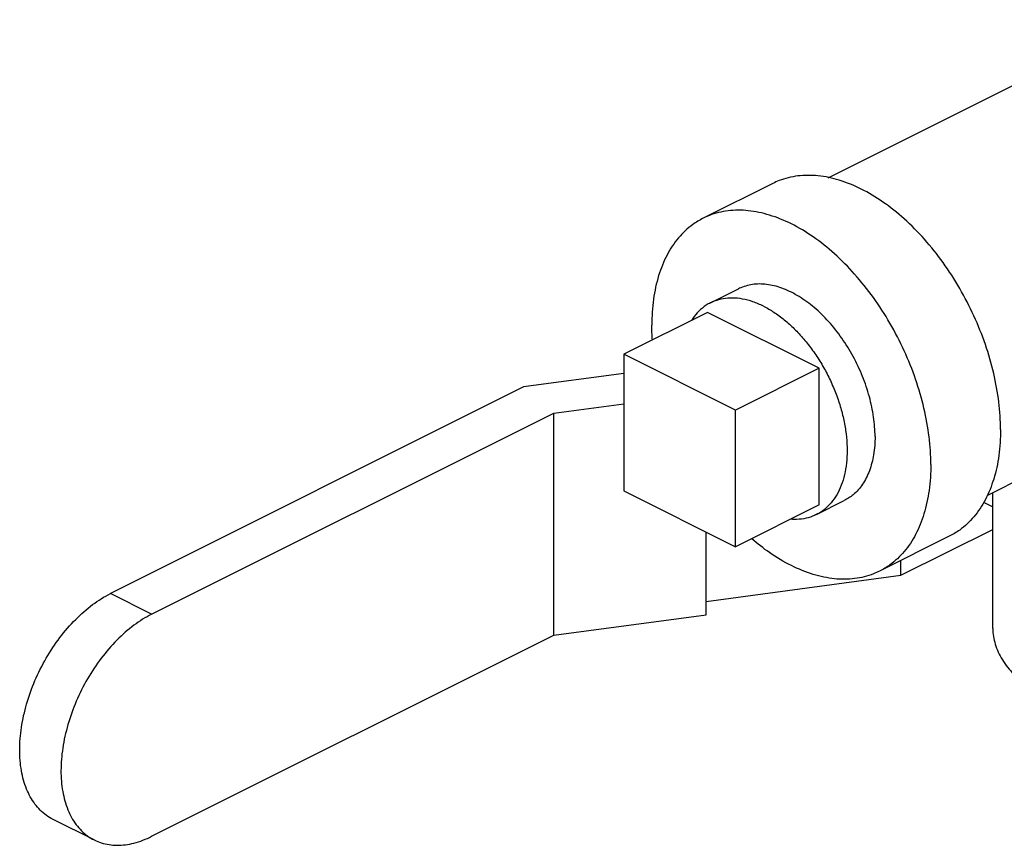
# Model space of a CAD drawing. Units: inches. Extents: x -25.2 to 33.8, y -13.5 to 39.4.
# Drawn here: x 23.5 to 25, y 31.6 to 32.9 of the extents above; entities that cross this region are included whole.
import ezdxf

# ---------------------------------------------------------------- set-up
doc = ezdxf.new("R2010")
doc.units = ezdxf.units.IN
doc.header["$LTSCALE"] = 1.21
doc.header["$MEASUREMENT"] = 0
doc.layers.get('0').update_dxf_attribs({"linetype": 'CONTINUOUS'})
doc.layers.add('02___PRT_ALL_AXES', color=7, linetype='CONTINUOUS')

msp = doc.modelspace()

# ---------------------------------------------------------------- linework, layer by layer
at = {"color": 7, "linetype": 'CONTINUOUS'}
for p, q in [((24.7309, 32.6143), (25.232, 32.8648)), ((24.6435, 32.6055), (24.533, 32.5503)), ((24.4076, 32.3348), (24.4076, 32.1183)), ((24.5844, 32.2464), (24.4076, 32.3348)), ((24.4076, 32.3044), (24.2487, 32.2831)), ((24.2487, 32.2831), (23.594, 31.9558)), ((24.2966, 32.2417), (24.4076, 32.2565)), ((23.6594, 31.9231), (24.2966, 32.2417)), ((24.2966, 31.8898), (24.2966, 32.2417)), ((24.5844, 32.0299), (24.5844, 32.2464)), ((24.9829, 32.1114), (25.0704, 32.1551)), ((24.4076, 32.1183), (24.5844, 32.0299)), ((24.992, 31.9007), (24.992, 32.1159)), ((24.9804, 32.0988), (24.992, 32.093)), ((24.8465, 31.9848), (24.992, 32.0575)), ((24.5381, 31.9222), (24.5381, 32.0531)), ((24.923, 32.0465), (24.8125, 31.9913)), ((24.8465, 31.9848), (24.8465, 32.0083)), ((24.5381, 31.9435), (24.8465, 31.9848)), ((23.6594, 31.9231), (23.594, 31.9558)), ((24.2966, 31.8898), (24.5381, 31.9222)), ((23.6594, 31.5713), (24.2966, 31.8898)), ((23.5686, 31.5655), (23.5032, 31.5982))]:
    msp.add_line(p, q, dxfattribs=at)
for points, start_tangent, end_tangent in [([(25.0042, 32.2155), (25.0015, 32.2592), (24.9934, 32.3046), (24.9802, 32.3504), (24.962, 32.3957), (24.9395, 32.4392), (24.9132, 32.48), (24.8836, 32.517), (24.8516, 32.5493), (24.8178, 32.576), (24.7833, 32.5966), (24.7487, 32.6106), (24.715, 32.6175), (24.683, 32.6173), (24.6534, 32.6099), (24.6435, 32.6055)], (0, 0.605015), (-0.542583, -0.271462)), ([(24.8938, 32.1603), (24.891, 32.204), (24.8829, 32.2493), (24.8697, 32.2952), (24.8516, 32.3405), (24.829, 32.384), (24.8027, 32.4248), (24.7731, 32.4617), (24.7411, 32.494), (24.7074, 32.5208), (24.6728, 32.5414), (24.6382, 32.5553), (24.6045, 32.5623), (24.5725, 32.5621), (24.5429, 32.5547), (24.533, 32.5503)], (0, 0.605015), (-0.542583, -0.271462)), ([(24.533, 32.5503), (24.5165, 32.5403), (24.494, 32.5192), (24.4759, 32.4921), (24.4626, 32.4595), (24.4545, 32.4222), (24.4518, 32.3812)], (-0.176769, -0.08844), (0, -0.197109)), ([(24.8054, 32.2045), (24.8031, 32.2354), (24.7964, 32.2676), (24.7855, 32.2999), (24.7708, 32.3312), (24.7527, 32.3604), (24.7319, 32.3866), (24.7091, 32.4088), (24.685, 32.4263), (24.6606, 32.4386), (24.6365, 32.4451), (24.6137, 32.4457), (24.5929, 32.4403), (24.5889, 32.4385)], (0, 0.362886), (-0.325636, -0.16308)), ([(24.4526, 32.3576), (24.4518, 32.3812)], (-0.001605, 0.023612), (0, 0.023648)), ([(25.0042, 32.2155), (25.0015, 32.1745), (24.9934, 32.1373), (24.9802, 32.1047), (24.962, 32.0775), (24.9395, 32.0565), (24.923, 32.0465)], (0, -0.197109), (-0.176769, -0.08844)), ([(24.8054, 32.2045), (24.8031, 32.1758), (24.7964, 32.1503), (24.7855, 32.1289), (24.7708, 32.1124), (24.7566, 32.1031)], (0, -0.118198), (-0.106065, -0.053118)), ([(24.8938, 32.1603), (24.891, 32.1193), (24.8829, 32.0821), (24.8697, 32.0495), (24.8516, 32.0223), (24.829, 32.0013), (24.8125, 31.9913)], (0, -0.197109), (-0.176769, -0.08844)), ([(24.9774, 32.1004), (24.9791, 32.0995), (24.9804, 32.0988)], (0.002981, -0.001696), (0.003069, -0.001533)), ([(24.8125, 31.9913), (24.8027, 31.9869), (24.7731, 31.9795), (24.7411, 31.9792), (24.7074, 31.9862), (24.6728, 32.0001), (24.6382, 32.0207), (24.6101, 32.0426)], (-0.198064, -0.099094), (-0.167348, 0.144347)), ([(23.5032, 31.5982), (23.4925, 31.6047), (23.4746, 31.6224), (23.4614, 31.6462), (23.4532, 31.6751), (23.4504, 31.7081), (23.4532, 31.7438), (23.4614, 31.7809), (23.4746, 31.8179), (23.4925, 31.8535), (23.5142, 31.8862), (23.5391, 31.9149), (23.566, 31.9384), (23.594, 31.9558)], (-0.383579, 0.191807), (0.381866, 0.190933)), ([(23.6594, 31.9231), (23.6314, 31.9057), (23.6045, 31.8822), (23.5797, 31.8535), (23.5579, 31.8208), (23.54, 31.7852), (23.5268, 31.7482), (23.5186, 31.7111), (23.5158, 31.6754), (23.5186, 31.6424), (23.5268, 31.6135), (23.54, 31.5897), (23.5579, 31.572), (23.5686, 31.5655)], (-0.381866, -0.190933), (0.383579, -0.191807)), ([(24.992, 31.9007), (24.9922, 31.8944), (24.9979, 31.8695), (25.0109, 31.8452), (25.0309, 31.8222), (25.0576, 31.801), (25.0904, 31.7819)], (-0.000129, -0.162476), (0.144803, -0.072402)), ([(23.5686, 31.5655), (23.5797, 31.561), (23.6045, 31.5572), (23.6314, 31.5606), (23.6594, 31.5713)], (0.084579, -0.042293), (0.084201, 0.042101))]:
    msp.add_spline(points, degree=3, dxfattribs=dict(at, start_tangent=start_tangent, end_tangent=end_tangent))
at = {"layer": '02___PRT_ALL_AXES', "color": 7, "linetype": 'CONTINUOUS'}
for p, q in [((24.5447, 32.4164), (24.5889, 32.4385)), ((24.5402, 32.4011), (24.4076, 32.3348)), ((24.717, 32.3127), (24.5402, 32.4011)), ((24.717, 32.3127), (24.5844, 32.2464)), ((24.717, 32.0962), (24.717, 32.3127)), ((24.7124, 32.081), (24.7566, 32.1031)), ((24.717, 32.0962), (24.5844, 32.0299))]:
    msp.add_line(p, q, dxfattribs=at)
for points, start_tangent, end_tangent in [([(24.5447, 32.4164), (24.5378, 32.4124), (24.5264, 32.4033), (24.5167, 32.3916), (24.5146, 32.3885)], (-0.037188, -0.018596), (-0.022376, -0.03501)), ([(24.6286, 32.411), (24.612, 32.4181), (24.5956, 32.4224), (24.5798, 32.424), (24.5647, 32.4229), (24.5507, 32.419), (24.5447, 32.4164)], (-0.077861, 0.03893), (-0.077999, -0.039004)), ([(24.6286, 32.411), (24.6452, 32.4015), (24.6616, 32.3895), (24.6774, 32.3752), (24.6925, 32.359), (24.7065, 32.3411), (24.7194, 32.3217), (24.7308, 32.3011), (24.7405, 32.2797), (24.7486, 32.2578), (24.7547, 32.2358), (24.7588, 32.214), (24.7609, 32.1927), (24.7609, 32.1723), (24.7588, 32.1531), (24.7547, 32.1354), (24.7486, 32.1195), (24.7405, 32.1057), (24.7308, 32.0941), (24.7194, 32.0849), (24.7124, 32.081)], (0.352763, -0.176382), (-0.353388, -0.176714)), ([(24.7124, 32.081), (24.7065, 32.0783), (24.6925, 32.0744), (24.6774, 32.0733), (24.6722, 32.0735)], (-0.037102, -0.018553), (-0.041342, 0.003057))]:
    msp.add_spline(points, degree=3, dxfattribs=dict(at, start_tangent=start_tangent, end_tangent=end_tangent))

doc.saveas('drawing.dxf')
